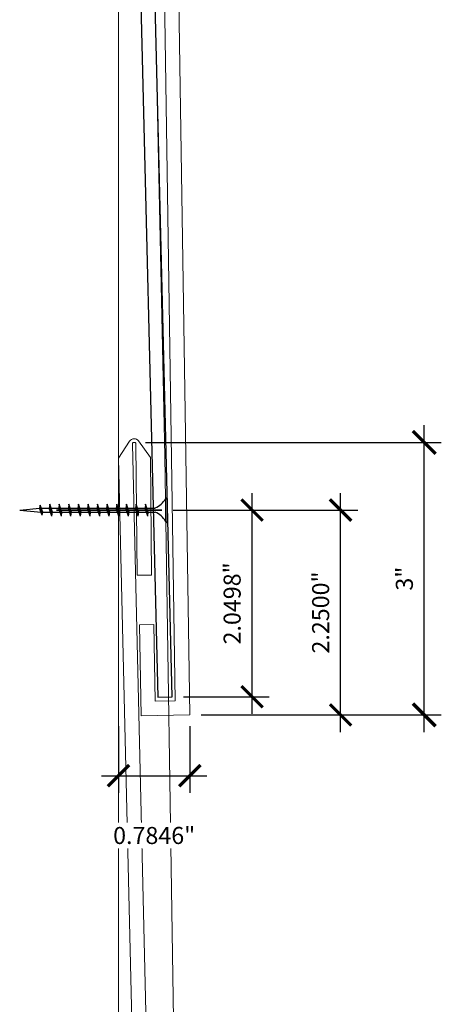
# Model space of a CAD drawing. Units: inches. Extents: x -313 to 2260, y -180 to 1669.
# Drawn here: x 659 to 664, y 539 to 550 of the extents above; entities that cross this region are included whole.
import ezdxf

# ---------------------------------------------------------------- set-up
doc = ezdxf.new("R2010")
doc.units = ezdxf.units.IN
doc.header["$MEASUREMENT"] = 0
doc.layers.get('0').update_dxf_attribs({"lineweight": 5})
for name, color, linetype, lineweight in [('2', 7, 'Continuous', 30), ('A-D-FASTENER', 150, 'Continuous', 25), ('A-D-FLASHING', 6, 'Continuous', 35), ('Cut', 1, 'Continuous', 15)]:
    doc.layers.add(name, color=color, linetype=linetype, lineweight=lineweight)
doc.styles.add('Dotum', font='DotumChe.ttf', dxfattribs={"height": 0.09375})
doc.dimstyles.new('Metal Design Programming', dxfattribs={"dimscale": 2, "dimtxt": 0.09375, "dimasz": 0.1175, "dimexe": 0.09375, "dimexo": 0.0625, "dimgap": 0.0625, "dimtad": 1, "dimdec": 4, "dimzin": 3, "dimdsep": 46, "dimtxsty": 'Dotum', "dimblk": 'ARCHTICK', "dimcen": 0.09, "dimdle": 0.09375, "dimclrt": 4, "dimadec": 4, "dimazin": 0, "dimtfac": 1, "dimtdec": 4, "dimtofl": 0, "dimtmove": 2, "dimatfit": 3, "dimfxl": 1, "dimtfill": 1, "dimfrac": 1, "dimtolj": 1, "dimtzin": 0, "dimarcsym": 0})
doc.dimstyles.new('Metal Design Standard', dxfattribs={"dimscale": 2, "dimtxt": 0.09375, "dimasz": 0.125, "dimexe": 0.09375, "dimexo": 0.0625, "dimgap": 0.0625, "dimtad": 1, "dimdec": 4, "dimzin": 3, "dimdsep": 46, "dimlunit": 5, "dimtxsty": 'Dotum', "dimblk": 'ARCHTICK', "dimcen": 0.09, "dimdle": 0.09375, "dimclrt": 4, "dimadec": 0, "dimazin": 0, "dimtfac": 1, "dimtdec": 4, "dimtofl": 0, "dimtmove": 2, "dimatfit": 3, "dimfxl": 1, "dimtfill": 1, "dimfrac": 1, "dimtolj": 1, "dimtzin": 0, "dimarcsym": 0})

# ---------------------------------------------------------------- blocks, each defined once
blk = doc.blocks.new('_ARCHTICK')
at = {"color": 0, "linetype": 'ByBlock', "const_width": 0.15}
blk.add_lwpolyline([(-0.5, -0.5), (0.5, 0.5)], dxfattribs=at)
blk = doc.blocks.new('*D89')
at = {"layer": 'A-D-FLASHING', "color": 0, "lineweight": -2, "transparency": 16777216}
for p, q in [((663.528, 542.357), (663.528, 545.727)), ((660.464, 545.539), (663.715, 545.539)), ((661.076, 542.545), (663.715, 542.545))]:
    blk.add_line(p, q, dxfattribs=at)
at = {"layer": 'DEFPOINTS', "color": 0, "transparency": 16777216}
for p in [(660.339, 545.539), (663.528, 545.539), (660.951, 542.545)]:
    blk.add_point(p, dxfattribs=at)
at = {"layer": 'A-D-FLASHING', "color": 0, "lineweight": -2, "transparency": 16777216, "xscale": 0.25, "yscale": 0.25, "zscale": 0.25}
for p, rotation in [((663.528, 545.539), 90), ((663.528, 542.545), 270)]:
    blk.add_blockref('_ARCHTICK', p, dxfattribs=dict(at, rotation=rotation))
at = {"layer": 'A-D-FLASHING', "color": 4, "transparency": 16777216, "insert": (663.309, 544.042), "char_height": 0.1875, "attachment_point": 5, "rotation": 90, "style": 'Dotum', "bg_fill": 3, "box_fill_scale": 1.25, "bg_fill_color": 256, "bg_fill_true_color": 13158600, "bg_fill_transparency": 0}
blk.add_mtext('\\A1;3"', dxfattribs=at)
blk = doc.blocks.new('*D95')
at = {"layer": 'A-D-FLASHING', "color": 0, "lineweight": -2, "transparency": 16777216}
blk.add_arc((660.167, 521.953), 19.658, 270, 271.3583, dxfattribs=at)
at = {"layer": 'DEFPOINTS', "color": 0, "transparency": 16777216}
for p in [(660.167, 581.545), (660.319, 515.519), (660.322, 502.295), (660.678, 500.389), (660.167, 464.545)]:
    blk.add_point(p, dxfattribs=at)
at = {"layer": 'A-D-FLASHING', "color": 0, "lineweight": -2, "transparency": 16777216, "xscale": 0.235, "yscale": 0.235, "zscale": 0.235}
for p, rotation in [((660.167, 502.294), 179.9999999999999), ((660.633, 502.3), 1.358265024917716)]:
    blk.add_blockref('_ARCHTICK', p, dxfattribs=dict(at, rotation=rotation))
at = {"layer": 'A-D-FLASHING', "color": 4, "transparency": 16777216, "insert": (660.405, 501.826), "char_height": 0.1875, "attachment_point": 5, "rotation": 0.6791, "style": 'Dotum', "bg_fill": 3, "box_fill_scale": 1.25, "bg_fill_color": 256, "bg_fill_true_color": 13158600, "bg_fill_transparency": 0}
blk.add_mtext('\\A1;1.3583°"', dxfattribs=at)
blk = doc.blocks.new('*D96')
at = {"layer": 'A-D-FLASHING', "color": 0, "lineweight": -2, "transparency": 16777216}
for p, q in [((662.608, 542.357), (662.608, 544.982)), ((660.769, 544.795), (662.796, 544.795)), ((661.076, 542.545), (662.796, 542.545))]:
    blk.add_line(p, q, dxfattribs=at)
at = {"layer": 'DEFPOINTS', "color": 0, "transparency": 16777216}
for p in [(660.644, 544.795), (662.608, 544.795), (660.951, 542.545)]:
    blk.add_point(p, dxfattribs=at)
at = {"layer": 'A-D-FLASHING', "color": 0, "lineweight": -2, "transparency": 16777216, "xscale": 0.235, "yscale": 0.235, "zscale": 0.235}
for p, rotation in [((662.608, 544.795), 90), ((662.608, 542.545), 270)]:
    blk.add_blockref('_ARCHTICK', p, dxfattribs=dict(at, rotation=rotation))
at = {"layer": 'A-D-FLASHING', "color": 4, "transparency": 16777216, "insert": (662.389, 543.67), "char_height": 0.1875, "attachment_point": 5, "rotation": 90, "style": 'Dotum', "bg_fill": 3, "box_fill_scale": 1.25, "bg_fill_color": 256, "bg_fill_true_color": 13158600, "bg_fill_transparency": 0}
blk.add_mtext('\\A1;2.2500"', dxfattribs=at)
blk = doc.blocks.new('*D97')
at = {"layer": 'A-D-FLASHING', "color": 0, "lineweight": -2, "transparency": 16777216}
for p, q in [((661.635, 542.558), (661.635, 544.982)), ((660.769, 544.795), (661.822, 544.795)), ((660.881, 542.745), (661.822, 542.745))]:
    blk.add_line(p, q, dxfattribs=at)
at = {"layer": 'DEFPOINTS', "color": 0, "transparency": 16777216}
for p in [(660.644, 544.795), (661.635, 544.795), (660.756, 542.745)]:
    blk.add_point(p, dxfattribs=at)
at = {"layer": 'A-D-FLASHING', "color": 0, "lineweight": -2, "transparency": 16777216, "xscale": 0.235, "yscale": 0.235, "zscale": 0.235}
for p, rotation in [((661.635, 544.795), 90), ((661.635, 542.745), 270)]:
    blk.add_blockref('_ARCHTICK', p, dxfattribs=dict(at, rotation=rotation))
at = {"layer": 'A-D-FLASHING', "color": 4, "transparency": 16777216, "insert": (661.416, 543.77), "char_height": 0.1875, "attachment_point": 5, "rotation": 90, "style": 'Dotum', "bg_fill": 3, "box_fill_scale": 1.25, "bg_fill_color": 256, "bg_fill_true_color": 13158600, "bg_fill_transparency": 0}
blk.add_mtext('\\A1;2.0498"', dxfattribs=at)
blk = doc.blocks.new('BUGLE SCREW')
for p, q in [((-0.02, -0.125), (-0.02, 0.125)), ((0, -0.125), (0, 0.125)), ((-1.625, 0), (-1.406, 0.021)), ((-1.401, 0.055), (-1.406, 0.021)), ((-1.378, -0.055), (-1.406, 0.021)), ((-1.372, -0.023), (-1.401, 0.055)), ((-1.378, -0.055), (-1.401, 0.055)), ((-1.389, 0.022), (-1.375, 0.023)), ((-1.375, 0.023), (-1.372, 0.023)), ((-1.375, 0.023), (-1.301, 0.023)), ((-1.295, 0.065), (-1.301, 0.023)), ((-1.272, -0.065), (-1.301, 0.023)), ((-1.266, -0.023), (-1.295, 0.065)), ((-1.272, -0.065), (-1.295, 0.065)), ((-1.282, 0.023), (-1.196, 0.023)), ((-1.19, 0.065), (-1.196, 0.023)), ((-1.167, -0.065), (-1.196, 0.023)), ((-1.161, -0.023), (-1.19, 0.065)), ((-1.167, -0.065), (-1.19, 0.065)), ((-1.176, 0.023), (-1.09, 0.023)), ((-1.084, 0.065), (-1.09, 0.023)), ((-1.061, -0.065), (-1.09, 0.023)), ((-1.055, -0.023), (-1.084, 0.065)), ((-1.061, -0.065), (-1.084, 0.065)), ((-1.071, 0.023), (-0.985, 0.023)), ((-0.979, 0.065), (-0.985, 0.023)), ((-0.956, -0.065), (-0.985, 0.023)), ((-0.95, -0.023), (-0.979, 0.065)), ((-0.956, -0.065), (-0.979, 0.065)), ((-0.965, 0.023), (-0.88, 0.023)), ((-0.874, 0.065), (-0.88, 0.023)), ((-0.851, -0.065), (-0.88, 0.023)), ((-0.845, -0.023), (-0.874, 0.065)), ((-0.851, -0.065), (-0.874, 0.065)), ((-0.86, 0.023), (-0.774, 0.023)), ((-0.768, 0.065), (-0.774, 0.023)), ((-0.745, -0.065), (-0.774, 0.023)), ((-0.739, -0.023), (-0.768, 0.065)), ((-0.745, -0.065), (-0.768, 0.065)), ((-0.755, 0.023), (-0.669, 0.023)), ((-0.663, 0.065), (-0.669, 0.023)), ((-0.64, -0.065), (-0.669, 0.023)), ((-0.634, -0.023), (-0.663, 0.065)), ((-0.64, -0.065), (-0.663, 0.065)), ((-0.649, 0.023), (-0.563, 0.023)), ((-0.557, 0.065), (-0.563, 0.023)), ((-0.534, -0.065), (-0.563, 0.023)), ((-0.528, -0.023), (-0.557, 0.065)), ((-0.534, -0.065), (-0.557, 0.065)), ((-0.544, 0.023), (-0.458, 0.023)), ((-0.452, 0.065), (-0.458, 0.023)), ((-0.429, -0.065), (-0.458, 0.023)), ((-0.423, -0.023), (-0.452, 0.065)), ((-0.429, -0.065), (-0.452, 0.065)), ((-0.438, 0.023), (-0.352, 0.023)), ((-0.346, 0.065), (-0.352, 0.023)), ((-0.323, -0.065), (-0.352, 0.023)), ((-0.317, -0.023), (-0.346, 0.065)), ((-0.323, -0.065), (-0.346, 0.065)), ((-0.333, 0.023), (-0.247, 0.023)), ((-0.241, 0.065), (-0.247, 0.023)), ((-0.218, -0.065), (-0.247, 0.023)), ((-0.212, -0.023), (-0.241, 0.065)), ((-0.218, -0.065), (-0.241, 0.065)), ((-0.227, 0.023), (-0.136, 0.023)), ((-1.625, 0), (-1.39, -0.022)), ((-1.378, -0.055), (-1.372, -0.023)), ((-1.378, -0.055), (-1.378, -0.055)), ((-1.372, -0.023), (-1.286, -0.023)), ((-1.272, -0.065), (-1.266, -0.023)), ((-1.272, -0.065), (-1.272, -0.065)), ((-1.266, -0.023), (-1.18, -0.023)), ((-1.167, -0.065), (-1.161, -0.023)), ((-1.167, -0.065), (-1.167, -0.065)), ((-1.161, -0.023), (-1.075, -0.023)), ((-1.061, -0.065), (-1.055, -0.023)), ((-1.061, -0.065), (-1.061, -0.065)), ((-1.055, -0.023), (-0.97, -0.023)), ((-0.956, -0.065), (-0.95, -0.023)), ((-0.956, -0.065), (-0.956, -0.065)), ((-0.95, -0.023), (-0.864, -0.023)), ((-0.851, -0.065), (-0.845, -0.023)), ((-0.851, -0.065), (-0.851, -0.065)), ((-0.845, -0.023), (-0.759, -0.023)), ((-0.745, -0.065), (-0.739, -0.023)), ((-0.745, -0.065), (-0.745, -0.065)), ((-0.739, -0.023), (-0.653, -0.023)), ((-0.64, -0.065), (-0.634, -0.023)), ((-0.64, -0.065), (-0.64, -0.065)), ((-0.634, -0.023), (-0.548, -0.023)), ((-0.534, -0.065), (-0.528, -0.023)), ((-0.534, -0.065), (-0.534, -0.065)), ((-0.528, -0.023), (-0.442, -0.023)), ((-0.429, -0.065), (-0.423, -0.023)), ((-0.429, -0.065), (-0.429, -0.065)), ((-0.423, -0.023), (-0.337, -0.023)), ((-0.323, -0.065), (-0.317, -0.023)), ((-0.323, -0.065), (-0.323, -0.065)), ((-0.317, -0.023), (-0.232, -0.023)), ((-0.218, -0.065), (-0.212, -0.023)), ((-0.218, -0.065), (-0.218, -0.065)), ((-0.212, -0.023), (-0.136, -0.023))]:
    blk.add_line(p, q)
for centre, radius, start, end in [((-0.231, 0.249), 0.245, 292.887, 329.563), ((-0.01, 0.125), 0.01, 0, 180), ((-0.231, -0.249), 0.245, 30.437, 67.113), ((-0.01, -0.125), 0.01, 180, 0)]:
    blk.add_arc(centre, radius, start, end)
blk = doc.blocks.new('*D102')
at = {"layer": 'A-D-FLASHING', "color": 0, "lineweight": -2, "transparency": 16777216}
for p, q in [((660.167, 542.42), (660.167, 541.689)), ((660.951, 542.42), (660.951, 541.689)), ((659.979, 541.877), (661.139, 541.877))]:
    blk.add_line(p, q, dxfattribs=at)
at = {"layer": 'DEFPOINTS', "color": 0, "transparency": 16777216}
for p in [(660.167, 542.545), (660.951, 542.545), (660.951, 541.877)]:
    blk.add_point(p, dxfattribs=at)
at = {"layer": 'A-D-FLASHING', "color": 0, "lineweight": -2, "transparency": 16777216, "xscale": 0.235, "yscale": 0.235, "zscale": 0.235, "rotation": 180}
blk.add_blockref('_ARCHTICK', (660.167, 541.877), dxfattribs=at)
at = {"layer": 'A-D-FLASHING', "color": 0, "lineweight": -2, "transparency": 16777216, "xscale": 0.235, "yscale": 0.235, "zscale": 0.235}
blk.add_blockref('_ARCHTICK', (660.951, 541.877), dxfattribs=at)
at = {"layer": 'A-D-FLASHING', "color": 4, "transparency": 16777216, "insert": (660.559, 541.22), "char_height": 0.1875, "attachment_point": 5, "style": 'Dotum', "bg_fill": 3, "box_fill_scale": 1.25, "bg_fill_color": 256, "bg_fill_true_color": 13158600, "bg_fill_transparency": 0}
blk.add_mtext('\\A1;0.7846"', dxfattribs=at)

msp = doc.modelspace()

# ---------------------------------------------------------------- linework, layer by layer
msp.add_line((660.16662, 581.54495), (660.16662, 464.54495))
msp.add_lwpolyline([(660.67791, 575.38899), (660.95126, 557.54495), (660.41635, 557.5351), (660.67791, 545.38899), (660.95126, 527.54495), (660.41635, 527.5351), (660.67791, 515.38899), (660.95126, 497.54495), (660.41635, 497.5351), (660.73029, 482.54495)])
at = {"layer": '2'}
msp.add_lwpolyline([(660.31917, 560.51889, -1.01077972), (660.35917, 560.51964), (660.37086, 559.07969), (660.52786, 559.08096), (660.51736, 560.37274), (660.38803, 560.55429, 0.52739985), (660.28902, 560.55242), (660.16662, 560.36613), (660.59917, 542.74054), (660.7561, 542.74518)], format="xyb", close=True, dxfattribs=at)
at = {"layer": 'Cut'}
for points in [[(660.37086, 574.07969), (660.52786, 574.08096), (660.51736, 575.37274), (660.38803, 575.55429, 0.52739985), (660.28902, 575.55242), (660.16662, 575.36613), (660.52096, 560.38523), (660.79139, 542.69904), (660.57043, 542.69497), (660.55491, 543.53783), (660.39794, 543.53493), (660.41635, 542.5351), (660.95126, 542.54495), (660.67791, 560.38899), (660.31917, 575.51889, -1.01077972), (660.35917, 575.51964)], [(660.37086, 544.07969), (660.52786, 544.08096), (660.51736, 545.37274), (660.38803, 545.55429, 0.52739985), (660.28902, 545.55242), (660.16662, 545.36613), (660.52096, 530.38523), (660.79139, 512.69904), (660.57043, 512.69497), (660.55491, 513.53783), (660.39794, 513.53493), (660.41635, 512.5351), (660.95126, 512.54495), (660.67791, 530.38899), (660.31917, 545.51889, -1.01077972), (660.35917, 545.51964)]]:
    msp.add_lwpolyline(points, format="xyb", close=True, dxfattribs=at)

# ---------------------------------------------------------------- next in the draw order: dimensions: what is measured, and where the dimension line sits
at = {"layer": 'A-D-FLASHING'}
dim = msp.add_linear_dim(base=(663.52788, 545.53947), p1=(660.95126, 542.54495), p2=(660.33879, 545.53947), angle=90, dimstyle='Metal Design Standard', override={"dimpost": '"'}, dxfattribs=at)
dim.commit()
dim.dimension.update_dxf_attribs({"geometry": '*D89', "text_midpoint": (663.309, 544.04221)})

# ---------------------------------------------------------------- next in the draw order: dimensions: what is measured, and where the dimension line sits
dim = msp.add_angular_dim_2l(base=(660.32196, 502.29504), line1=((660.67791, 500.38899), (660.31917, 515.51889)), line2=((660.16662, 581.54495), (660.16662, 464.54495)), dimstyle='Metal Design Programming', override={"dimscale": 0, "dimpost": '"\\X'}, dxfattribs=at)
dim.commit()
dim.dimension.update_dxf_attribs({"geometry": '*D95', "text_midpoint": (660.4052, 501.82584)})

# ---------------------------------------------------------------- next in the draw order: linework, layer by layer
msp.add_line((659.48661, 544.79495), (660.64362, 544.79495), dxfattribs=at)

# ---------------------------------------------------------------- next in the draw order: dimensions: what is measured, and where the dimension line sits
dim = msp.add_linear_dim(base=(662.60826, 544.79495), p1=(660.95126, 542.54495), p2=(660.64362, 544.79495), angle=90, dimstyle='Metal Design Programming', override={"dimpost": '"\\X'}, dxfattribs=at)
dim.commit()
dim.dimension.update_dxf_attribs({"geometry": '*D96', "text_midpoint": (662.38938, 543.66995)})

# ---------------------------------------------------------------- next in the draw order: dimensions: what is measured, and where the dimension line sits
dim = msp.add_linear_dim(base=(661.63455, 544.79495), p1=(660.7561, 542.74518), p2=(660.64362, 544.79495), angle=90, dimstyle='Metal Design Programming', override={"dimpost": '"\\X'}, dxfattribs=at)
dim.commit()
dim.dimension.update_dxf_attribs({"geometry": '*D97', "text_midpoint": (661.41568, 543.77007)})

# ---------------------------------------------------------------- next in the draw order: block references
at = {"layer": 'A-D-FASTENER'}
msp.add_blockref('BUGLE SCREW', (660.70571, 544.79509), dxfattribs=at)

# ---------------------------------------------------------------- next in the draw order: dimensions: what is measured, and where the dimension line sits
at = {"layer": 'A-D-FLASHING'}
dim = msp.add_linear_dim(base=(660.95126, 541.87651), p1=(660.16662, 542.54495), p2=(660.95126, 542.54495), dimstyle='Metal Design Programming', override={"dimpost": '"\\X'}, dxfattribs=at)
dim.commit()
dim.dimension.update_dxf_attribs({"geometry": '*D102', "text_midpoint": (660.55894, 541.21988)})

doc.saveas('drawing.dxf')
